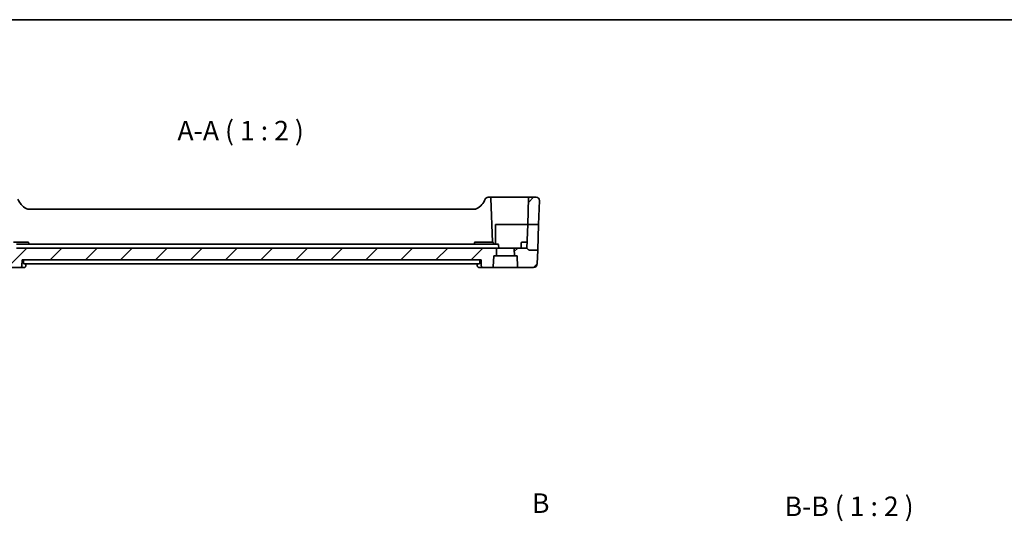
# Model space of a CAD drawing. Units: millimetres. Extents: x 29 to 4174, y 16 to 718.
# Drawn here: x 3531 to 3783, y 450 to 578 of the extents above; entities that cross this region are included whole.
import ezdxf

# ---------------------------------------------------------------- set-up
doc = ezdxf.new("R2010")
doc.units = ezdxf.units.MM
doc.header["$LTSCALE"] = 2
doc.linetypes.add('CHAIN', pattern=[0.3543, 0.2362, -0.0295, 0.0591, -0.0295])
for name, color, linetype, lineweight in [('Border (ISO)', 7, 'Continuous', 35), ('Hatch (ISO)', 1, 'Continuous', 18), ('Section Line (ISO)', 7, 'CHAIN', 25), ('Symbol (ISO)', 7, 'Continuous', 18), ('Visible (ISO)', 7, 'Continuous', 35)]:
    doc.layers.add(name, color=color, linetype=linetype, lineweight=lineweight)
doc.styles.add('Note Text (TK)', font='MS PGothic.ttf')

# ---------------------------------------------------------------- blocks, each defined once
blk = doc.blocks.new('図面枠 tk図枠')
at = {"layer": 'Border (ISO)'}
blk.add_line((14.5, 289), (405.5, 289), dxfattribs=at)

msp = doc.modelspace()

# ---------------------------------------------------------------- hatches: boundary and pattern name
at = {"layer": 'Hatch (ISO)'}
h = msp.add_hatch(dxfattribs=at)
h.set_pattern_fill('ANSI31', color=256, scale=50.8, style=0)
h.set_pattern_definition([(45, (3363.5, -1e-14), (-4.49013, 4.49013), [])])
edge = h.paths.add_edge_path()
edge.add_line((3652.8697, 519.5216), (3650.5661, 519.5216))
edge.add_line((3650.5661, 519.5216), (3530.1225, 519.5216))
edge.add_line((3530.1225, 519.5216), (3527.7839, 519.5216))
edge.add_ellipse((3527.7839, 519.3216), major_axis=(0, 0.2), ratio=1, start_angle=0, end_angle=92)
edge.add_line((3527.5841, 519.3146), (3527.6467, 517.5216))
edge.add_line((3527.6467, 517.5216), (3528.3268, 517.5216))
edge.add_line((3528.3268, 517.5216), (3528.4249, 514.7146))
edge.add_ellipse((3528.6247, 514.7216), major_axis=(-0.1999, -0.007), ratio=1, start_angle=0, end_angle=88)
edge.add_line((3528.6247, 514.5216), (3530.9836, 514.5216))
edge.add_spline(control_points=[(3530.9836, 514.5216), (3531.0464, 514.5216), (3531.1203, 514.5361), (3531.236, 514.5837), (3531.2984, 514.625), (3531.3866, 514.7125), (3531.4281, 514.774), (3531.4734, 514.8825), (3531.4878, 514.9467), (3531.4898, 515.0041)], knot_values=[0.07452787, 0.07452787, 0.07452787, 0.07452787, 0.09335719, 0.09335719, 0.11206363, 0.11206363, 0.13062168, 0.13062168, 0.14733884, 0.14733884, 0.14733884, 0.14733884], degree=3, periodic=0)
edge.add_line((3531.4898, 515.0041), (3531.5435, 516.5216))
edge.add_line((3531.5435, 516.5216), (3649.1102, 516.5216))
edge.add_line((3649.1102, 516.5216), (3649.1638, 515.0041))
edge.add_spline(control_points=[(3649.1638, 515.0041), (3649.1659, 514.9467), (3649.1803, 514.8825), (3649.2255, 514.774), (3649.2671, 514.7125), (3649.3552, 514.625), (3649.4176, 514.5837), (3649.5334, 514.5361), (3649.6073, 514.5216), (3649.67, 514.5216)], knot_values=[0.15077597, 0.15077597, 0.15077597, 0.15077597, 0.16749313, 0.16749313, 0.18605117, 0.18605117, 0.20475762, 0.20475762, 0.22358694, 0.22358694, 0.22358694, 0.22358694], degree=3, periodic=0)
edge.add_line((3649.67, 514.5216), (3652.0289, 514.5216))
edge.add_ellipse((3652.0289, 514.7216), major_axis=(0, -0.2), ratio=1, start_angle=0, end_angle=88)
edge.add_line((3652.2288, 514.7146), (3652.3268, 517.5216))
edge.add_line((3652.3268, 517.5216), (3653.007, 517.5216))
edge.add_line((3653.007, 517.5216), (3653.0696, 519.3146))
edge.add_ellipse((3652.8697, 519.3216), major_axis=(0.1999, -0.007), ratio=1, start_angle=0, end_angle=92)
edge = h.paths.add_edge_path()
edge.add_ellipse((3661.4739, 532.3216), major_axis=(-0.1999, 0.007), ratio=1, start_angle=272, end_angle=360)
edge.add_line((3661.2741, 532.3285), (3661.0364, 525.5216))
edge.add_line((3661.0364, 525.5216), (3663.8324, 525.5216))
edge.add_line((3663.8324, 525.5216), (3664.0479, 531.6936))
edge.add_ellipse((3663.2484, 531.7216), major_axis=(0.7995, -0.0279), ratio=1, start_angle=0, end_angle=92)
edge.add_line((3663.2484, 532.5216), (3661.4739, 532.5216))
edge = h.paths.add_edge_path()
edge.add_ellipse((3517.4053, 531.7216), major_axis=(-0.7995, -0.0279), ratio=1, start_angle=268, end_angle=360)
edge.add_line((3516.6057, 531.6936), (3516.8213, 525.5216))
edge.add_line((3516.8213, 525.5216), (3519.6173, 525.5216))
edge.add_line((3519.6173, 525.5216), (3519.3796, 532.3285))
edge.add_ellipse((3519.1797, 532.3216), major_axis=(0.1999, 0.007), ratio=1, start_angle=0, end_angle=88)
edge.add_line((3519.1797, 532.5216), (3517.4053, 532.5216))
edge = h.paths.add_edge_path()
edge.add_ellipse((3661.4097, 519.2216), major_axis=(-0.1414, -0.1414), ratio=1, start_angle=0, end_angle=45)
edge.add_line((3661.4097, 519.0216), (3663.6054, 519.0216))
edge.add_line((3663.6054, 519.0216), (3663.482, 515.4867))
edge.add_ellipse((3662.4826, 515.5216), major_axis=(0.9994, -0.0349), ratio=1, start_angle=272, end_angle=360, ccw=False)
edge.add_line((3662.4826, 514.5216), (3658.6247, 514.5216))
edge.add_ellipse((3658.6247, 514.7216), major_axis=(-0.1999, -0.007), ratio=1, start_angle=0, end_angle=88, ccw=False)
edge.add_line((3658.4249, 514.7146), (3658.3268, 517.5216))
edge.add_line((3658.3268, 517.5216), (3657.6467, 517.5216))
edge.add_line((3657.6467, 517.5216), (3657.5841, 519.3146))
edge.add_ellipse((3657.7839, 519.3216), major_axis=(0, 0.2), ratio=1, start_angle=0, end_angle=92, ccw=False)
edge.add_line((3657.7839, 519.5216), (3660.8268, 519.5216))
edge.add_line((3660.8268, 519.5216), (3661.2683, 519.0801))
edge = h.paths.add_edge_path()
edge.add_ellipse((3519.244, 519.2216), major_axis=(0.1414, -0.1414), ratio=1, start_angle=315, end_angle=360)
edge.add_line((3519.3854, 519.0801), (3519.8268, 519.5216))
edge.add_line((3519.8268, 519.5216), (3522.8697, 519.5216))
edge.add_ellipse((3522.8697, 519.3216), major_axis=(0.1999, -0.007), ratio=1, start_angle=0, end_angle=92, ccw=False)
edge.add_line((3523.0696, 519.3146), (3523.007, 517.5216))
edge.add_line((3523.007, 517.5216), (3522.3268, 517.5216))
edge.add_line((3522.3268, 517.5216), (3522.2288, 514.7146))
edge.add_ellipse((3522.0289, 514.7216), major_axis=(0, -0.2), ratio=1, start_angle=0, end_angle=88, ccw=False)
edge.add_line((3522.0289, 514.5216), (3518.1711, 514.5216))
edge.add_ellipse((3518.1711, 515.5216), major_axis=(-0.9994, -0.0349), ratio=1, start_angle=0, end_angle=88, ccw=False)
edge.add_line((3517.1717, 515.4867), (3517.0483, 519.0216))
edge.add_line((3517.0483, 519.0216), (3519.244, 519.0216))

# ---------------------------------------------------------------- linework, layer by layer
at = {"layer": 'Visible (ISO)'}
for p, q in [((3651.4321, 532.5216), (3650.89, 532.5216)), ((3651.8319, 532.5216), (3651.4321, 532.5216)), ((3652.0268, 521.0216), (3651.632, 532.3285)), ((3655.3268, 532.5216), (3651.8319, 532.5216)), ((3661.4739, 532.5216), (3655.3268, 532.5216)), ((3661.2741, 532.3285), (3661.0364, 525.5216)), ((3663.2484, 532.5216), (3661.4739, 532.5216)), ((3664.0479, 531.6936), (3663.8324, 525.5216)), ((3647.6498, 529.5216), (3533.0038, 529.5216)), ((3652.8268, 520.5216), (3652.8268, 525.5216)), ((3652.8268, 525.5216), (3655.3268, 525.5216)), ((3655.3268, 525.5216), (3661.0364, 525.5216)), ((3660.8268, 519.5216), (3661.0364, 525.5216)), ((3661.0364, 525.5216), (3663.8324, 525.5216)), ((3663.8324, 525.5216), (3663.6054, 519.0216)), ((3532.3268, 521.0216), (3529.3268, 521.0216)), ((3650.5661, 519.5216), (3530.1225, 519.5216)), ((3650.5391, 520.5216), (3530.1495, 520.5216)), ((3532.3268, 521.0216), (3533.0813, 521.0216)), ((3533.2919, 520.5216), (3533.2812, 520.8285)), ((3647.3618, 520.5216), (3647.3725, 520.8285)), ((3647.5723, 521.0216), (3648.3268, 521.0216)), ((3651.3268, 521.0216), (3648.3268, 521.0216)), ((3653.3988, 520.5216), (3650.5391, 520.5216)), ((3652.8697, 519.5216), (3650.5661, 519.5216)), ((3651.3268, 521.0216), (3652.0813, 521.0216)), ((3652.2919, 520.5216), (3652.2812, 520.8285)), ((3657.7839, 519.5216), (3652.8697, 519.5216)), ((3653.6268, 519.5216), (3653.5986, 520.3285)), ((3660.8268, 519.5216), (3657.7839, 519.5216)), ((3659.3268, 519.5216), (3659.3725, 520.8285)), ((3659.5723, 521.0216), (3660.3268, 521.0216)), ((3660.8792, 521.0216), (3660.3268, 521.0216)), ((3661.2683, 519.0801), (3660.8268, 519.5216)), ((3652.2288, 514.7146), (3652.3268, 517.5216)), ((3652.3268, 517.5216), (3653.007, 517.5216)), ((3653.007, 517.5216), (3653.0696, 519.3146)), ((3657.6467, 517.5216), (3653.007, 517.5216)), ((3657.5841, 519.3146), (3657.6467, 517.5216)), ((3657.6467, 517.5216), (3658.3268, 517.5216)), ((3658.3268, 517.5216), (3658.4249, 514.7146)), ((3663.6054, 519.0216), (3661.4097, 519.0216)), ((3663.6054, 519.0216), (3663.482, 515.4867)), ((3528.6247, 514.5216), (3530.9836, 514.5216)), ((3530.9836, 514.5216), (3532.0059, 514.5216)), ((3531.4898, 515.0041), (3531.5435, 516.5216)), ((3531.5435, 516.5216), (3649.1102, 516.5216)), ((3531.903, 516.0041), (3531.9183, 516.5216)), ((3531.972, 515.5216), (3648.6816, 515.5216)), ((3532.5646, 515.5216), (3532.5469, 515.0645)), ((3648.1068, 515.0645), (3648.0891, 515.5216)), ((3648.6478, 514.5216), (3649.67, 514.5216)), ((3648.7506, 516.0041), (3648.7354, 516.5216)), ((3649.1102, 516.5216), (3649.1638, 515.0041)), ((3649.67, 514.5216), (3652.0289, 514.5216)), ((3652.0289, 514.5216), (3658.6247, 514.5216)), ((3658.6247, 514.5216), (3662.4826, 514.5216))]:
    msp.add_line(p, q, dxfattribs=at)
for centre, radius, start, end in [((3650.89, 531.7216), 0.8, 90, 157.399918), ((3651.4321, 532.3216), 0.2, 2, 90), ((3661.4739, 532.3216), 0.2, 90, 178), ((3663.2484, 531.7216), 0.8, 358, 90), ((3535.1183, 533.9505), 5, 202.600082, 239.77198), ((3533.0038, 530.3216), 0.8, 239.77198, 270), ((3647.6498, 530.3216), 0.8, 270, 300.22802), ((3645.5354, 533.9505), 5, 300.22802, 337.399918), ((3533.0813, 520.8216), 0.2, 2, 90), ((3647.5723, 520.8216), 0.2, 90, 178), ((3652.0813, 520.8216), 0.2, 2, 90), ((3652.8697, 519.3216), 0.2, 358, 90), ((3653.3988, 520.3216), 0.2, 2, 90), ((3657.7839, 519.3216), 0.2, 90, 182), ((3659.5723, 520.8216), 0.2, 90, 178), ((3661.4097, 519.2216), 0.2, 225, 270), ((3652.0289, 514.7216), 0.2, 270, 358), ((3658.6247, 514.7216), 0.2, 182, 270), ((3662.4826, 515.5216), 1, 270, 358)]:
    msp.add_arc(centre, radius, start, end, dxfattribs=at)
for centre, major_axis, start_param, end_param in [((3532.0376, 515.0472), (0.4251, -0.2633), 6.27952453, 6.30122723), ((3648.616, 515.0472), (-0.4251, -0.2633), 0.00287794, 0.0036613)]:
    msp.add_ellipse(centre, major_axis=major_axis, ratio=0.93596318, start_param=start_param, end_param=end_param, dxfattribs=at)
for points, knots in [([(3530.9836, 514.5216), (3531.0464, 514.5216), (3531.1203, 514.5361), (3531.236, 514.5837), (3531.2984, 514.625), (3531.3866, 514.7125), (3531.4281, 514.774), (3531.4734, 514.8825), (3531.4878, 514.9467), (3531.4898, 515.0041)], [0.07452787, 0.07452787, 0.07452787, 0.07452787, 0.0933571922, 0.0933571922, 0.1120636345, 0.1120636345, 0.1306216795, 0.1306216795, 0.1473388414, 0.1473388414, 0.1473388414, 0.1473388414]), ([(3531.972, 515.5216), (3531.9614, 515.5216), (3531.9504, 515.5336), (3531.931, 515.5834), (3531.9226, 515.6215), (3531.9104, 515.7099), (3531.9057, 515.7659), (3531.9013, 515.8841), (3531.9013, 515.9455), (3531.903, 516.0041)], [0.2282053397, 0.2282053397, 0.2282053397, 0.2282053397, 0.2469296176, 0.2469296176, 0.2659563259, 0.2659563259, 0.2848261479, 0.2848261479, 0.3022517666, 0.3022517666, 0.3022517666, 0.3022517666]), ([(3532.4616, 514.7826), (3532.4279, 514.7283), (3532.383, 514.6756), (3532.2824, 514.5979), (3532.2294, 514.569), (3532.1201, 514.5315), (3532.0625, 514.5216), (3532.0059, 514.5216)], [0, 0, 0, 0, 0.0218287285, 0.0218287285, 0.0398757699, 0.0398757699, 0.0572861604, 0.0572861604, 0.0572861604, 0.0572861604]), ([(3532.5471, 515.0647), (3532.5449, 515.0094), (3532.5337, 514.952), (3532.5113, 514.891), (3532.5086, 514.884), (3532.5058, 514.8771)], [0, 0, 0, 0, 0.0180455035, 0.0180455035, 0.0203863026, 0.0203863026, 0.0203863026, 0.0203863026]), ([(3648.1919, 514.7829), (3648.1587, 514.8365), (3648.1341, 514.897), (3648.1124, 514.9936), (3648.1078, 515.0296), (3648.1066, 515.0648)], [0, 0, 0, 0, 0.0197159458, 0.0197159458, 0.0310716494, 0.0310716494, 0.0310716494, 0.0310716494]), ([(3648.6478, 514.5216), (3648.5928, 514.5216), (3648.5371, 514.5309), (3648.4319, 514.5659), (3648.3812, 514.5922), (3648.2926, 514.657), (3648.2542, 514.696), (3648.2119, 514.7521), (3648.2016, 514.7673), (3648.1921, 514.7826)], [0, 0, 0, 0, 0.0168856064, 0.0168856064, 0.0339946051, 0.0339946051, 0.0512005666, 0.0512005666, 0.057364742, 0.057364742, 0.057364742, 0.057364742]), ([(3648.7506, 516.0041), (3648.7524, 515.9455), (3648.7523, 515.8841), (3648.748, 515.7659), (3648.7433, 515.7099), (3648.731, 515.6215), (3648.7226, 515.5834), (3648.7032, 515.5336), (3648.6923, 515.5216), (3648.6816, 515.5216)], [0.0014442033, 0.0014442033, 0.0014442033, 0.0014442033, 0.018869822, 0.018869822, 0.037739644, 0.037739644, 0.0567663522, 0.0567663522, 0.0754906302, 0.0754906302, 0.0754906302, 0.0754906302]), ([(3649.1638, 515.0041), (3649.1659, 514.9467), (3649.1803, 514.8825), (3649.2255, 514.774), (3649.2671, 514.7125), (3649.3552, 514.625), (3649.4176, 514.5837), (3649.5334, 514.5361), (3649.6073, 514.5216), (3649.67, 514.5216)], [0.1507759669, 0.1507759669, 0.1507759669, 0.1507759669, 0.1674931287, 0.1674931287, 0.1860511738, 0.1860511738, 0.204757616, 0.204757616, 0.2235869383, 0.2235869383, 0.2235869383, 0.2235869383])]:
    msp.add_open_spline(points, degree=3, knots=knots, dxfattribs=at)

# ---------------------------------------------------------------- block references
at = {"xscale": 2, "yscale": 2, "zscale": 2}
msp.add_blockref('図面枠 tk図枠', (3363.5, 0), dxfattribs=at)

# ---------------------------------------------------------------- texts
at = {"layer": 'Section Line (ISO)', "insert": (3662.1371, 450.1377), "char_height": 5, "attachment_point": 7, "style": 'Note Text (TK)'}
msp.add_mtext('B', dxfattribs=at)
at = {"layer": 'Symbol (ISO)', "color": 7, "char_height": 5, "attachment_point": 7, "style": 'Note Text (TK)'}
for s, insert in [('A-A ( 1 : 2 )', (3571.3293, 545.53)), ('B-B ( 1 : 2 )', (3726.8274, 449.3264))]:
    msp.add_mtext(s, dxfattribs=dict(at, insert=insert))

doc.saveas('drawing.dxf')
